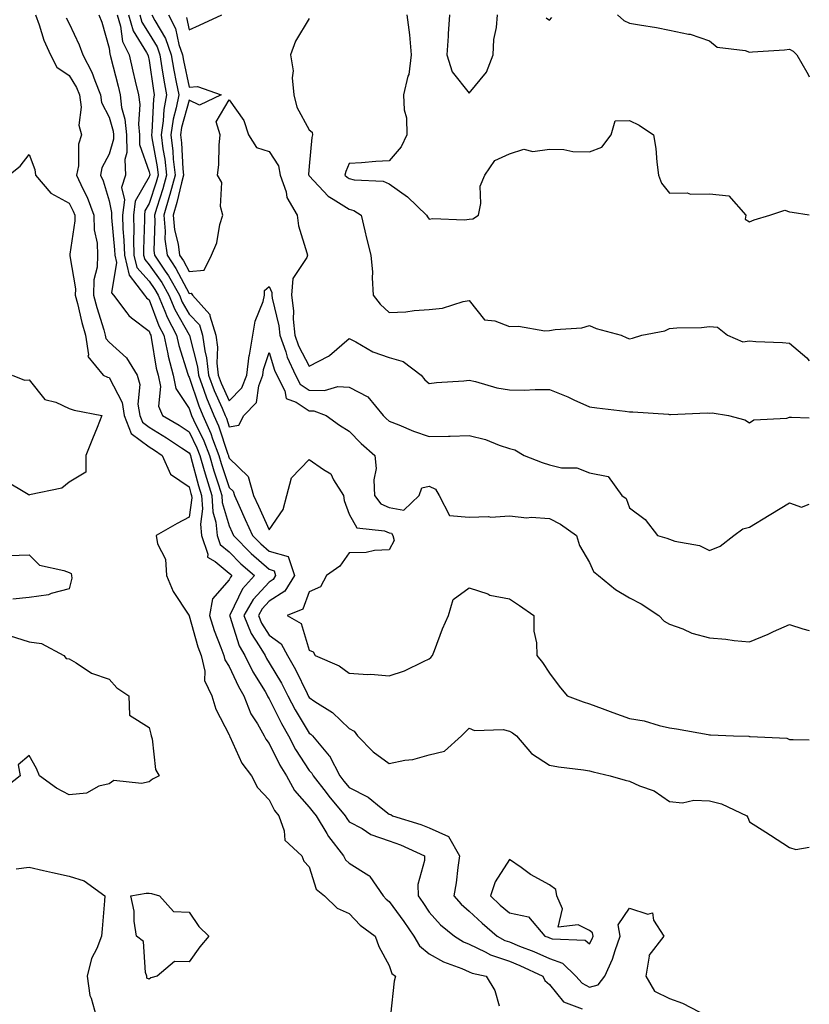
# Model space of a CAD drawing. Units: inches. Extents: x 965843 to 968483, y 7260938 to 7263578.
# Drawn here: x 968286 to 968483, y 7262135 to 7262381 of the extents above; entities that cross this region are included whole.
import ezdxf

# ---------------------------------------------------------------- set-up
doc = ezdxf.new("R2010")
doc.units = ezdxf.units.IN
doc.header["$MEASUREMENT"] = 0
doc.layers.add('Contour_96587260', color=7, linetype='Continuous', true_color=0x1d2e16)

msp = doc.modelspace()

# ---------------------------------------------------------------- linework, layer by layer
at = {"layer": 'Contour_96587260'}
for points in [[(968289.63, 7262381.92, 3110), (968290.58, 7262379.39, 3110), (968291.75, 7262375.62, 3110), (968293.42, 7262371.92, 3110), (968294.99, 7262368.86, 3110), (968298.05, 7262366.77, 3110), (968299.89, 7262363.76, 3110), (968300.63, 7262361.92, 3110), (968301.07, 7262358.9, 3110), (968300.49, 7262354.36, 3110), (968301.17, 7262351.92, 3110), (968300.36, 7262349.61, 3110), (968300.36, 7262344.23, 3110), (968299.89, 7262341.92, 3110), (968301.48, 7262338.49, 3110), (968302.56, 7262336.43, 3110), (968304.23, 7262331.92, 3110), (968304.34, 7262328.21, 3110), (968305.04, 7262324.93, 3110), (968305.17, 7262321.92, 3110), (968305.02, 7262318.89, 3110), (968304.25, 7262315.72, 3110), (968304.13, 7262311.92, 3110), (968304.95, 7262308.82, 3110), (968306.72, 7262303.25, 3110), (968307.1, 7262301.92, 3110), (968307.23, 7262301.1, 3110), (968308.05, 7262300.23, 3110), (968312.43, 7262296.3, 3110), (968315.03, 7262291.92, 3110), (968315.75, 7262289.62, 3110), (968315.26, 7262284.71, 3110), (968315.71, 7262281.92, 3110), (968316.35, 7262280.22, 3110), (968318.05, 7262278.95, 3110), (968322.42, 7262276.29, 3110), (968326.17, 7262273.8, 3110), (968328.05, 7262272.58, 3110), (968328.26, 7262272.13, 3110), (968328.35, 7262271.92, 3110), (968328.47, 7262271.5, 3110), (968330.42, 7262264.29, 3110), (968331.17, 7262261.92, 3110), (968331.39, 7262258.58, 3110), (968330.87, 7262254.74, 3110), (968331.16, 7262251.92, 3110), (968332.74, 7262247.23, 3110), (968332.67, 7262246.54, 3110), (968334.57, 7262245.4, 3110), (968338.05, 7262242.55, 3110), (968338.36, 7262242.23, 3110), (968338.72, 7262241.92, 3110), (968338.41, 7262241.56, 3110), (968338.05, 7262240.82, 3110), (968333.9, 7262236.07, 3110), (968333.12, 7262231.92, 3110), (968334.31, 7262228.18, 3110), (968335.98, 7262223.99, 3110), (968336.72, 7262221.92, 3110), (968336.98, 7262220.85, 3110), (968338.05, 7262219.21, 3110), (968340.37, 7262214.24, 3110), (968341.73, 7262211.92, 3110), (968343.49, 7262207.36, 3110), (968345.09, 7262204.88, 3110), (968346.76, 7262201.92, 3110), (968347.21, 7262201.08, 3110), (968348.05, 7262200.03, 3110), (968350.69, 7262194.56, 3110), (968352.34, 7262191.92, 3110), (968354.4, 7262188.27, 3110), (968358.05, 7262184.09, 3110), (968358.99, 7262182.86, 3110), (968359.77, 7262181.92, 3110), (968362.43, 7262177.54, 3110), (968362.87, 7262176.74, 3110), (968366.57, 7262171.92, 3110), (968367.07, 7262170.94, 3110), (968368.05, 7262170.07, 3110), (968372.93, 7262167.04, 3110), (968373.1, 7262166.97, 3110), (968373.2, 7262166.77, 3110), (968376.55, 7262161.92, 3110), (968377.27, 7262161.14, 3110), (968378.05, 7262160.55, 3110), (968381.71, 7262155.58, 3110), (968384.22, 7262151.92, 3110), (968385.56, 7262149.43, 3110), (968388.05, 7262147.48, 3110), (968391.59, 7262145.46, 3110), (968396.15, 7262143.82, 3110), (968398.05, 7262142.99, 3110), (968398.78, 7262142.65, 3110), (968402.22, 7262141.92, 3110), (968404.46, 7262138.33, 3110), (968405.5, 7262134.47, 3110)], [(968305.45, 7262381.92, 3112), (968306.21, 7262380.08, 3112), (968308.05, 7262373.58, 3112), (968308.24, 7262372.11, 3112), (968308.33, 7262371.92, 3112), (968308.42, 7262371.55, 3112), (968310.27, 7262364.14, 3112), (968310.78, 7262361.92, 3112), (968311.18, 7262358.79, 3112), (968312.01, 7262355.88, 3112), (968312.37, 7262351.92, 3112), (968312.45, 7262347.52, 3112), (968311.96, 7262345.83, 3112), (968312.11, 7262341.92, 3112), (968311.18, 7262338.79, 3112), (968311.85, 7262335.72, 3112), (968311.36, 7262331.92, 3112), (968311.47, 7262328.5, 3112), (968311.75, 7262325.62, 3112), (968311.85, 7262321.92, 3112), (968313.04, 7262316.93, 3112), (968313.04, 7262316.91, 3112), (968316.89, 7262311.92, 3112), (968317.39, 7262311.26, 3112), (968318.05, 7262310.75, 3112), (968320.44, 7262304.31, 3112), (968321.68, 7262301.92, 3112), (968322.72, 7262297.25, 3112), (968322.82, 7262296.69, 3112), (968324.05, 7262291.92, 3112), (968324.73, 7262288.6, 3112), (968328.05, 7262283.63, 3112), (968328.48, 7262282.35, 3112), (968328.67, 7262281.92, 3112), (968329.15, 7262280.82, 3112), (968331.71, 7262275.58, 3112), (968333.09, 7262271.92, 3112), (968334.21, 7262268.08, 3112), (968335.38, 7262264.59, 3112), (968336.21, 7262261.92, 3112), (968336.33, 7262260.2, 3112), (968338.05, 7262254.3, 3112), (968338.79, 7262252.66, 3112), (968339.13, 7262251.92, 3112), (968343.55, 7262247.42, 3112), (968348.05, 7262243.48, 3112), (968349.27, 7262243.14, 3112), (968349.66, 7262241.92, 3112), (968349.06, 7262240.91, 3112), (968348.05, 7262240.28, 3112), (968344.04, 7262235.93, 3112), (968341.74, 7262231.92, 3112), (968343.58, 7262227.45, 3112), (968345.58, 7262224.39, 3112), (968347.01, 7262221.92, 3112), (968347.37, 7262221.24, 3112), (968348.05, 7262220.11, 3112), (968351.15, 7262215.02, 3112), (968352.73, 7262211.92, 3112), (968354.54, 7262208.41, 3112), (968358.05, 7262202.59, 3112), (968358.45, 7262202.32, 3112), (968358.86, 7262201.92, 3112), (968363.07, 7262196.94, 3112), (968363.09, 7262196.88, 3112), (968365.71, 7262191.92, 3112), (968366.72, 7262190.59, 3112), (968368.05, 7262189.02, 3112), (968372.75, 7262186.62, 3112), (968376.06, 7262183.91, 3112), (968378.05, 7262182.38, 3112), (968378.42, 7262182.29, 3112), (968378.89, 7262181.92, 3112), (968385.93, 7262179.8, 3112), (968388.05, 7262178.91, 3112), (968392.88, 7262176.75, 3112), (968395.62, 7262171.92, 3112), (968395.16, 7262169.03, 3112), (968394.74, 7262165.23, 3112), (968394.15, 7262161.92, 3112), (968396.01, 7262159.88, 3112), (968398.05, 7262158.16, 3112), (968401.28, 7262155.15, 3112), (968404.99, 7262151.92, 3112), (968406.95, 7262150.82, 3112), (968408.05, 7262150.45, 3112), (968410.55, 7262149.42, 3112), (968414.15, 7262148.02, 3112), (968418.05, 7262146.3, 3112), (968421.31, 7262145.18, 3112), (968424.67, 7262141.92, 3112), (968426.25, 7262140.12, 3112), (968428.05, 7262139.14, 3112), (968430.22, 7262139.75, 3112), (968431.89, 7262141.92, 3112), (968433.86, 7262146.11, 3112), (968434.47, 7262148.34, 3112), (968435.76, 7262151.92, 3112), (968435.27, 7262154.7, 3112), (968438.05, 7262158.86, 3112), (968442.62, 7262157.35, 3112), (968443.81, 7262157.68, 3112), (968444.09, 7262155.88, 3112), (968446.66, 7262151.92, 3112), (968442.92, 7262147.05, 3112), (968442.98, 7262146.85, 3112), (968442.11, 7262141.92, 3112), (968444.3, 7262138.17, 3112), (968448.05, 7262136.31, 3112), (968451.3, 7262135.17, 3112), (968457.55, 7262131.92, 3112)], [(968310.02, 7262381.92, 3113), (968310.87, 7262379.1, 3113), (968311.37, 7262375.24, 3113), (968313.04, 7262371.92, 3113), (968314.01, 7262367.88, 3113), (968314.57, 7262365.4, 3113), (968315.38, 7262361.92, 3113), (968315.7, 7262359.57, 3113), (968315.36, 7262354.61, 3113), (968315.61, 7262351.92, 3113), (968315.66, 7262349.53, 3113), (968318.05, 7262342.71, 3113), (968318.18, 7262342.05, 3113), (968318.19, 7262341.92, 3113), (968318.16, 7262341.81, 3113), (968318.05, 7262341.49, 3113), (968314.56, 7262335.41, 3113), (968314.11, 7262331.92, 3113), (968314.23, 7262328.1, 3113), (968314.14, 7262325.83, 3113), (968314.25, 7262321.92, 3113), (968314.98, 7262318.85, 3113), (968318.05, 7262315.42, 3113), (968319.5, 7262313.37, 3113), (968320.31, 7262311.92, 3113), (968322, 7262307.97, 3113), (968322.56, 7262306.43, 3113), (968324.91, 7262301.92, 3113), (968325.48, 7262299.35, 3113), (968327.73, 7262292.24, 3113), (968327.82, 7262291.92, 3113), (968327.85, 7262291.72, 3113), (968328.05, 7262291.42, 3113), (968330.44, 7262284.31, 3113), (968331.45, 7262281.92, 3113), (968333.48, 7262277.35, 3113), (968333.89, 7262276.08, 3113), (968335.46, 7262271.92, 3113), (968336.05, 7262269.92, 3113), (968338.05, 7262263.93, 3113), (968339.08, 7262262.95, 3113), (968339.37, 7262261.92, 3113), (968340.46, 7262259.51, 3113), (968342.08, 7262255.95, 3113), (968343.91, 7262251.92, 3113), (968345.96, 7262249.83, 3113), (968348.05, 7262248, 3113), (968352.8, 7262246.67, 3113), (968354.33, 7262241.92, 3113), (968351.96, 7262238.01, 3113), (968348.05, 7262235.52, 3113), (968346.32, 7262233.65, 3113), (968345.34, 7262231.92, 3113), (968346.13, 7262230, 3113), (968348.05, 7262227.05, 3113), (968351, 7262224.87, 3113), (968352.61, 7262221.92, 3113), (968354.6, 7262218.47, 3113), (968357.51, 7262212.46, 3113), (968357.79, 7262211.92, 3113), (968357.87, 7262211.74, 3113), (968358.05, 7262211.46, 3113), (968359.48, 7262210.49, 3113), (968363.9, 7262207.77, 3113), (968368.05, 7262203.72, 3113), (968369.24, 7262203.11, 3113), (968370.14, 7262201.92, 3113), (968374, 7262197.87, 3113), (968378.05, 7262195, 3113), (968381.94, 7262195.81, 3113), (968383.96, 7262196.01, 3113), (968388.05, 7262197.13, 3113), (968391.88, 7262198.09, 3113), (968396.11, 7262201.92, 3113), (968397.09, 7262202.88, 3113), (968398.05, 7262203.81, 3113), (968399.37, 7262203.24, 3113), (968406.52, 7262203.45, 3113), (968408.05, 7262203.11, 3113), (968408.82, 7262202.69, 3113), (968409.81, 7262201.92, 3113), (968413.61, 7262197.48, 3113), (968418.05, 7262194.61, 3113), (968420.31, 7262194.18, 3113), (968426.57, 7262193.4, 3113), (968428.05, 7262193.15, 3113), (968429.01, 7262192.88, 3113), (968433.2, 7262191.92, 3113), (968436.97, 7262190.84, 3113), (968438.05, 7262190.57, 3113), (968440.54, 7262189.43, 3113), (968444.27, 7262188.14, 3113), (968448.05, 7262185.47, 3113), (968451.29, 7262185.16, 3113), (968454.11, 7262185.86, 3113), (968458.05, 7262185.66, 3113), (968461.08, 7262184.95, 3113), (968467.37, 7262181.92, 3113), (968467.65, 7262181.52, 3113), (968468.05, 7262180.41, 3113), (968472.15, 7262177.82, 3113), (968473.26, 7262177.13, 3113), (968478.05, 7262174.01, 3113), (968479.65, 7262173.52, 3113), (968483, 7262174.1, 3113)], [(968312.85, 7262381.92, 3114), (968314.06, 7262377.93, 3114), (968317.42, 7262372.55, 3114), (968317.74, 7262371.92, 3114), (968317.8, 7262371.67, 3114), (968318.05, 7262370.56, 3114), (968319.13, 7262363, 3114), (968319.34, 7262361.92, 3114), (968319.13, 7262360.84, 3114), (968318.75, 7262352.62, 3114), (968318.65, 7262351.92, 3114), (968318.73, 7262351.24, 3114), (968320.08, 7262343.95, 3114), (968320.31, 7262341.92, 3114), (968319.82, 7262340.15, 3114), (968318.05, 7262334.79, 3114), (968317.01, 7262332.96, 3114), (968316.87, 7262331.92, 3114), (968316.91, 7262330.78, 3114), (968316.61, 7262323.36, 3114), (968316.65, 7262321.92, 3114), (968316.93, 7262320.8, 3114), (968318.05, 7262319.54, 3114), (968321.18, 7262315.05, 3114), (968322.96, 7262311.92, 3114), (968324.49, 7262308.36, 3114), (968328.05, 7262302.05, 3114), (968328.11, 7262301.98, 3114), (968328.13, 7262301.92, 3114), (968328.15, 7262301.82, 3114), (968330.15, 7262294.02, 3114), (968330.36, 7262291.92, 3114), (968331.75, 7262288.22, 3114), (968332.41, 7262286.28, 3114), (968334.23, 7262281.92, 3114), (968335.41, 7262279.28, 3114), (968337.71, 7262272.26, 3114), (968337.84, 7262271.92, 3114), (968337.88, 7262271.75, 3114), (968338.05, 7262271.26, 3114), (968342.82, 7262266.69, 3114), (968344.15, 7262261.92, 3114), (968345.37, 7262259.24, 3114), (968348.05, 7262253.34, 3114), (968351.57, 7262258.4, 3114), (968352.47, 7262261.92, 3114), (968353.62, 7262266.35, 3114), (968358.05, 7262270.9, 3114), (968361.59, 7262268.38, 3114), (968363.45, 7262267.32, 3114), (968364.11, 7262265.86, 3114), (968366.59, 7262261.92, 3114), (968366.79, 7262260.66, 3114), (968368.05, 7262257.29, 3114), (968369.92, 7262253.8, 3114), (968376.88, 7262253.09, 3114), (968378.05, 7262252.57, 3114), (968378.61, 7262252.48, 3114), (968378.92, 7262251.92, 3114), (968379.26, 7262250.71, 3114), (968378.05, 7262248.35, 3114), (968374.34, 7262248.21, 3114), (968372.31, 7262247.66, 3114), (968368.05, 7262247.56, 3114), (968365.68, 7262244.29, 3114), (968362.39, 7262241.92, 3114), (968360.84, 7262239.13, 3114), (968358.05, 7262237.87, 3114), (968356.44, 7262233.53, 3114), (968352.56, 7262231.92, 3114), (968356.06, 7262229.93, 3114), (968358.05, 7262223.33, 3114), (968359.02, 7262222.89, 3114), (968359.52, 7262221.92, 3114), (968365.51, 7262219.38, 3114), (968368.05, 7262217.55, 3114), (968372.73, 7262217.24, 3114), (968373.41, 7262217.28, 3114), (968378.05, 7262216.87, 3114), (968381.83, 7262218.14, 3114), (968386.6, 7262220.47, 3114), (968388.05, 7262221.09, 3114), (968388.47, 7262221.5, 3114), (968388.83, 7262221.92, 3114), (968389.35, 7262223.22, 3114), (968391.34, 7262228.63, 3114), (968392.82, 7262231.92, 3114), (968394.04, 7262235.93, 3114), (968398.05, 7262238.86, 3114), (968402.65, 7262237.32, 3114), (968403.18, 7262237.05, 3114), (968408.05, 7262236.15, 3114), (968410.61, 7262234.48, 3114), (968414.14, 7262231.92, 3114), (968414.2, 7262228.07, 3114), (968414.83, 7262225.14, 3114), (968414.91, 7262221.92, 3114), (968416.32, 7262220.19, 3114), (968418.05, 7262217.55, 3114), (968420.46, 7262214.33, 3114), (968422.49, 7262211.92, 3114), (968426.49, 7262210.36, 3114), (968428.05, 7262209.89, 3114), (968431.25, 7262208.72, 3114), (968433.87, 7262207.74, 3114), (968438.05, 7262206.26, 3114), (968441.74, 7262205.61, 3114), (968445.49, 7262204.48, 3114), (968448.05, 7262203.92, 3114), (968449.8, 7262203.67, 3114), (968457.73, 7262202.24, 3114), (968458.05, 7262202.19, 3114), (968458.31, 7262202.18, 3114), (968464.09, 7262201.92, 3114), (968467.91, 7262201.78, 3114), (968468.05, 7262201.77, 3114), (968468.26, 7262201.71, 3114), (968477.41, 7262201.28, 3114), (968478.05, 7262200.98, 3114), (968478.98, 7262200.99, 3114), (968483, 7262200.88, 3114)], [(968315.69, 7262381.92, 3115), (968316.23, 7262380.1, 3115), (968318.05, 7262377.2, 3115), (968320.02, 7262373.89, 3115), (968320.7, 7262371.92, 3115), (968321.25, 7262368.72, 3115), (968321.7, 7262365.57, 3115), (968322.39, 7262361.92, 3115), (968321.7, 7262358.27, 3115), (968321.58, 7262355.45, 3115), (968321.06, 7262351.92, 3115), (968321.5, 7262348.47, 3115), (968321.98, 7262345.85, 3115), (968322.42, 7262341.92, 3115), (968321.49, 7262338.48, 3115), (968319.93, 7262333.8, 3115), (968319.38, 7262331.92, 3115), (968319.51, 7262330.46, 3115), (968319.22, 7262323.09, 3115), (968319.37, 7262321.92, 3115), (968322.08, 7262317.89, 3115), (968322.87, 7262316.74, 3115), (968325.62, 7262311.92, 3115), (968326.34, 7262310.21, 3115), (968328.05, 7262307.19, 3115), (968330.63, 7262304.5, 3115), (968331.42, 7262301.92, 3115), (968331.95, 7262298.02, 3115), (968332.4, 7262296.27, 3115), (968332.84, 7262291.92, 3115), (968334.26, 7262288.13, 3115), (968336.28, 7262283.69, 3115), (968337.02, 7262281.92, 3115), (968337.34, 7262281.21, 3115), (968338.05, 7262279.04, 3115), (968340.48, 7262279.49, 3115), (968341.71, 7262281.92, 3115), (968344.86, 7262285.11, 3115), (968345.42, 7262289.29, 3115), (968346.46, 7262291.92, 3115), (968346.63, 7262293.34, 3115), (968348.05, 7262297.59, 3115), (968349.34, 7262293.21, 3115), (968349.92, 7262291.92, 3115), (968351.92, 7262288.05, 3115), (968352.28, 7262286.15, 3115), (968354.78, 7262285.19, 3115), (968358.05, 7262283.06, 3115), (968359.16, 7262283.03, 3115), (968362.32, 7262281.92, 3115), (968365.63, 7262279.5, 3115), (968368.05, 7262277.97, 3115), (968371.04, 7262274.91, 3115), (968374.47, 7262271.92, 3115), (968374.8, 7262268.67, 3115), (968374.15, 7262265.82, 3115), (968374.37, 7262261.92, 3115), (968375.95, 7262259.82, 3115), (968378.05, 7262258.89, 3115), (968381.7, 7262258.27, 3115), (968385.49, 7262261.92, 3115), (968386.18, 7262263.79, 3115), (968388.05, 7262264.25, 3115), (968389.58, 7262263.45, 3115), (968390.51, 7262261.92, 3115), (968393.08, 7262256.95, 3115), (968398.05, 7262256.54, 3115), (968402.83, 7262256.7, 3115), (968403.46, 7262256.51, 3115), (968408.05, 7262256.81, 3115), (968412.45, 7262256.32, 3115), (968413.47, 7262256.5, 3115), (968418.05, 7262256.2, 3115), (968420.86, 7262254.73, 3115), (968424.8, 7262251.92, 3115), (968425.58, 7262249.45, 3115), (968428.05, 7262245.18, 3115), (968429.06, 7262242.93, 3115), (968430.29, 7262241.92, 3115), (968434.55, 7262238.42, 3115), (968438.05, 7262236.4, 3115), (968440.96, 7262234.83, 3115), (968445.44, 7262231.92, 3115), (968446.7, 7262230.57, 3115), (968448.05, 7262229.8, 3115), (968451.37, 7262228.6, 3115), (968453.68, 7262227.55, 3115), (968458.05, 7262226.35, 3115), (968462.14, 7262226.01, 3115), (968464.24, 7262225.73, 3115), (968468.05, 7262225.39, 3115), (968472.68, 7262227.29, 3115), (968474.09, 7262227.96, 3115), (968478.05, 7262229.73, 3115), (968481.34, 7262228.63, 3115), (968483, 7262228.18, 3115)], [(968318.74, 7262381.92, 3116), (968319.44, 7262380.53, 3116), (968322.13, 7262376, 3116), (968323.54, 7262371.92, 3116), (968324.2, 7262368.07, 3116), (968324.83, 7262365.14, 3116), (968325.43, 7262361.92, 3116), (968324.84, 7262358.71, 3116), (968324.06, 7262355.91, 3116), (968323.47, 7262351.92, 3116), (968323.99, 7262347.86, 3116), (968324.09, 7262345.88, 3116), (968324.54, 7262341.92, 3116), (968323.22, 7262337.09, 3116), (968323.16, 7262336.81, 3116), (968321.69, 7262331.92, 3116), (968322.08, 7262327.89, 3116), (968322, 7262325.87, 3116), (968322.52, 7262321.92, 3116), (968324.74, 7262318.61, 3116), (968328.05, 7262312.37, 3116), (968328.54, 7262312.41, 3116), (968328.85, 7262311.92, 3116), (968333.23, 7262307.1, 3116), (968333.22, 7262306.75, 3116), (968334.71, 7262301.92, 3116), (968335.11, 7262298.98, 3116), (968335, 7262294.97, 3116), (968335.32, 7262291.92, 3116), (968336.06, 7262289.93, 3116), (968338.05, 7262285.55, 3116), (968341.21, 7262288.76, 3116), (968342.47, 7262291.92, 3116), (968343.07, 7262296.9, 3116), (968343.1, 7262296.97, 3116), (968343.98, 7262301.92, 3116), (968344.51, 7262305.46, 3116), (968346.51, 7262310.38, 3116), (968346.87, 7262311.92, 3116), (968346.88, 7262313.09, 3116), (968348.05, 7262314.12, 3116), (968348.73, 7262312.6, 3116), (968348.68, 7262311.92, 3116), (968348.77, 7262311.2, 3116), (968350.44, 7262304.31, 3116), (968350.67, 7262301.92, 3116), (968352.18, 7262297.79, 3116), (968352.57, 7262296.44, 3116), (968354.64, 7262291.92, 3116), (968355.8, 7262289.67, 3116), (968358.05, 7262288.21, 3116), (968361.85, 7262288.12, 3116), (968365.23, 7262289.1, 3116), (968368.05, 7262288.96, 3116), (968372.66, 7262286.53, 3116), (968376.51, 7262281.92, 3116), (968377.27, 7262281.14, 3116), (968378.05, 7262280.46, 3116), (968380.43, 7262279.54, 3116), (968384.12, 7262277.99, 3116), (968388.05, 7262276.64, 3116), (968392.88, 7262276.75, 3116), (968393.25, 7262276.72, 3116), (968398.05, 7262276.86, 3116), (968402.06, 7262275.93, 3116), (968405.49, 7262274.48, 3116), (968408.05, 7262273.67, 3116), (968409.43, 7262273.3, 3116), (968411.74, 7262271.92, 3116), (968416.27, 7262270.14, 3116), (968418.05, 7262269.55, 3116), (968421.12, 7262268.85, 3116), (968424.94, 7262268.81, 3116), (968428.05, 7262267.55, 3116), (968432.77, 7262266.64, 3116), (968436.15, 7262261.92, 3116), (968437.25, 7262261.12, 3116), (968438.05, 7262258.82, 3116), (968442.01, 7262255.88, 3116), (968445.04, 7262251.92, 3116), (968447.36, 7262251.23, 3116), (968448.05, 7262250.98, 3116), (968449.43, 7262250.54, 3116), (968455.52, 7262249.39, 3116), (968458.05, 7262248.21, 3116), (968460.72, 7262249.25, 3116), (968464.14, 7262251.92, 3116), (968466.41, 7262253.56, 3116), (968468.05, 7262254.01, 3116), (968472.97, 7262257, 3116), (968473.35, 7262257.22, 3116), (968478.05, 7262260.07, 3116), (968481.01, 7262258.96, 3116), (968483, 7262259.74, 3116)], [(968322.89, 7262381.92, 3117), (968324.61, 7262378.48, 3117), (968325.49, 7262374.48, 3117), (968326.37, 7262371.92, 3117), (968326.61, 7262370.48, 3117), (968328.05, 7262363.83, 3117), (968330.12, 7262363.99, 3117), (968336.02, 7262361.92, 3117), (968330.59, 7262359.38, 3117), (968328.05, 7262360.58, 3117), (968326.16, 7262353.81, 3117), (968325.87, 7262351.92, 3117), (968326.12, 7262349.99, 3117), (968326.48, 7262343.49, 3117), (968326.65, 7262341.92, 3117), (968326.14, 7262340.01, 3117), (968324.93, 7262335.04, 3117), (968324.01, 7262331.92, 3117), (968324.36, 7262328.23, 3117), (968325.31, 7262324.66, 3117), (968325.67, 7262321.92, 3117), (968326.62, 7262320.49, 3117), (968328.05, 7262317.8, 3117), (968331.83, 7262318.14, 3117), (968333.6, 7262321.92, 3117), (968335, 7262324.97, 3117), (968335.74, 7262329.61, 3117), (968336.44, 7262331.92, 3117), (968335.91, 7262334.06, 3117), (968336.17, 7262340.04, 3117), (968335.12, 7262341.92, 3117), (968335.48, 7262344.49, 3117), (968335.55, 7262349.42, 3117), (968335.83, 7262351.92, 3117), (968334.77, 7262355.2, 3117), (968338.05, 7262360.7, 3117), (968341.69, 7262355.56, 3117), (968342.9, 7262351.92, 3117), (968344.91, 7262348.78, 3117), (968348.05, 7262347.79, 3117), (968350.34, 7262344.21, 3117), (968350.81, 7262341.92, 3117), (968352.25, 7262337.72, 3117), (968352.47, 7262336.34, 3117), (968355.06, 7262331.92, 3117), (968355.37, 7262329.24, 3117), (968357.48, 7262322.49, 3117), (968357.58, 7262321.92, 3117), (968357.42, 7262321.3, 3117), (968353.92, 7262316.05, 3117), (968353.63, 7262311.92, 3117), (968354.11, 7262307.98, 3117), (968354.06, 7262305.91, 3117), (968354.43, 7262301.92, 3117), (968355.39, 7262299.26, 3117), (968358.05, 7262294.17, 3117), (968362.86, 7262296.73, 3117), (968363.13, 7262296.84, 3117), (968368.05, 7262301.08, 3117), (968369.71, 7262300.26, 3117), (968373.94, 7262297.81, 3117), (968378.05, 7262296.36, 3117), (968381.48, 7262295.35, 3117), (968386.01, 7262291.92, 3117), (968386.93, 7262290.8, 3117), (968388.05, 7262289.9, 3117), (968389.85, 7262290.12, 3117), (968396.65, 7262290.52, 3117), (968398.05, 7262290.68, 3117), (968399.63, 7262290.34, 3117), (968404.93, 7262288.8, 3117), (968408.05, 7262288.26, 3117), (968411.72, 7262288.25, 3117), (968414.53, 7262288.4, 3117), (968418.05, 7262288.39, 3117), (968422.66, 7262286.53, 3117), (968424.16, 7262285.81, 3117), (968428.05, 7262284.05, 3117), (968429.89, 7262283.76, 3117), (968437.02, 7262282.95, 3117), (968438.05, 7262282.79, 3117), (968438.89, 7262282.76, 3117), (968447.79, 7262282.18, 3117), (968448.05, 7262282.17, 3117), (968448.28, 7262282.15, 3117), (968457.44, 7262282.53, 3117), (968458.05, 7262282.49, 3117), (968458.72, 7262282.59, 3117), (968462.81, 7262281.92, 3117), (968466.9, 7262280.77, 3117), (968468.05, 7262280.05, 3117), (968469.17, 7262280.8, 3117), (968477.36, 7262281.23, 3117), (968478.05, 7262281.44, 3117), (968478.52, 7262281.45, 3117), (968483, 7262281.34, 3117)], [(968327.38, 7262381.25, 3118), (968328.05, 7262378.19, 3118), (968330.63, 7262379.34, 3118), (968336.23, 7262381.92, 3118)], [(968382.46, 7262381.92, 3119), (968383.09, 7262376.96, 3119), (968383.08, 7262376.89, 3119), (968383.52, 7262371.92, 3119), (968382.92, 7262367.05, 3119), (968382.7, 7262366.57, 3119), (968381.61, 7262361.92, 3119), (968381.73, 7262358.24, 3119), (968382.34, 7262356.21, 3119), (968382.42, 7262351.92, 3119), (968380.98, 7262348.99, 3119), (968378.05, 7262345.43, 3119), (968374.7, 7262345.27, 3119), (968371.08, 7262344.95, 3119), (968368.05, 7262344.78, 3119), (968367.17, 7262342.8, 3119), (968366.98, 7262341.92, 3119), (968367.49, 7262341.36, 3119), (968368.05, 7262341.02, 3119), (968369.27, 7262340.7, 3119), (968376.56, 7262340.43, 3119), (968378.05, 7262339.7, 3119), (968382.59, 7262336.46, 3119), (968387.35, 7262331.92, 3119), (968387.58, 7262331.45, 3119), (968388.05, 7262330.88, 3119), (968388.9, 7262331.07, 3119), (968396.84, 7262330.71, 3119), (968398.05, 7262330.89, 3119), (968398.95, 7262331.02, 3119), (968400.31, 7262331.92, 3119), (968400.93, 7262334.8, 3119), (968400.79, 7262339.18, 3119), (968401.96, 7262341.92, 3119), (968404.39, 7262345.58, 3119), (968408.05, 7262347.21, 3119), (968411.63, 7262348.34, 3119), (968413.94, 7262347.81, 3119), (968418.05, 7262348.35, 3119), (968421.66, 7262348.31, 3119), (968423.91, 7262347.78, 3119), (968428.05, 7262347.75, 3119), (968431.13, 7262348.84, 3119), (968433.46, 7262351.92, 3119), (968434.49, 7262355.48, 3119), (968438.05, 7262355.56, 3119), (968440.49, 7262354.36, 3119), (968444.09, 7262351.92, 3119), (968444.68, 7262348.55, 3119), (968444.86, 7262345.11, 3119), (968445.31, 7262341.92, 3119), (968446.05, 7262339.92, 3119), (968448.05, 7262337.43, 3119), (968452.52, 7262337.45, 3119), (968453.31, 7262337.18, 3119), (968458.05, 7262337.19, 3119), (968462.87, 7262336.74, 3119), (968467.1, 7262331.92, 3119), (968467.01, 7262330.88, 3119), (968468.05, 7262330.2, 3119), (968469.21, 7262330.76, 3119), (968473.11, 7262331.92, 3119), (968476.84, 7262333.13, 3119), (968478.05, 7262332.75, 3119), (968478.75, 7262332.62, 3119), (968483, 7262332, 3119)], [(968393.12, 7262381.92, 3120), (968392.77, 7262377.2, 3120), (968392.75, 7262376.62, 3120), (968392.42, 7262371.92, 3120), (968393.78, 7262367.65, 3120), (968398.05, 7262362.35, 3120), (968402.38, 7262367.59, 3120), (968404.01, 7262371.92, 3120), (968404.17, 7262375.8, 3120), (968404.88, 7262378.75, 3120), (968405.07, 7262381.92, 3120)], [(968435.08, 7262381.92, 3120), (968436.62, 7262380.49, 3120), (968438.05, 7262379.86, 3120), (968440.57, 7262379.4, 3120), (968444.85, 7262378.72, 3120), (968448.05, 7262378.09, 3120), (968452.84, 7262377.13, 3120), (968453.26, 7262377.13, 3120), (968458.05, 7262375.4, 3120), (968459.96, 7262373.83, 3120), (968466.99, 7262372.98, 3120), (968468.05, 7262372.59, 3120), (968468.81, 7262372.68, 3120), (968476.81, 7262373.16, 3120), (968478.05, 7262373.32, 3120), (968478.94, 7262372.81, 3120), (968479.88, 7262371.92, 3120), (968482.35, 7262367.62, 3120), (968482.84, 7262366.71, 3120), (968483, 7262366.47, 3120)], [(968297.33, 7262381.2, 3111), (968298.05, 7262379.76, 3111), (968300.57, 7262374.44, 3111), (968301.45, 7262371.92, 3111), (968303.76, 7262367.63, 3111), (968304.44, 7262365.53, 3111), (968305.9, 7262361.92, 3111), (968306.17, 7262360.05, 3111), (968308.05, 7262356.39, 3111), (968309.03, 7262352.9, 3111), (968309.11, 7262351.92, 3111), (968309.13, 7262350.84, 3111), (968308.05, 7262347.15, 3111), (968306.25, 7262343.72, 3111), (968305.89, 7262341.92, 3111), (968306.58, 7262340.45, 3111), (968308.05, 7262335.5, 3111), (968308.68, 7262332.55, 3111), (968308.61, 7262331.92, 3111), (968308.63, 7262331.34, 3111), (968309.41, 7262323.28, 3111), (968309.45, 7262321.92, 3111), (968309.89, 7262320.08, 3111), (968308.67, 7262312.54, 3111), (968309.14, 7262311.92, 3111), (968312.48, 7262307.49, 3111), (968312.94, 7262306.81, 3111), (968313.66, 7262306.31, 3111), (968318.05, 7262302.93, 3111), (968318.32, 7262302.19, 3111), (968318.46, 7262301.92, 3111), (968318.59, 7262301.38, 3111), (968319.83, 7262293.7, 3111), (968320.29, 7262291.92, 3111), (968320.85, 7262289.12, 3111), (968320.35, 7262284.22, 3111), (968321.42, 7262281.92, 3111), (968325.57, 7262279.44, 3111), (968328.05, 7262277.83, 3111), (968329.98, 7262273.85, 3111), (968330.72, 7262271.92, 3111), (968331.83, 7262268.14, 3111), (968332.35, 7262266.22, 3111), (968333.69, 7262261.92, 3111), (968333.96, 7262257.83, 3111), (968334.71, 7262255.26, 3111), (968335.04, 7262251.92, 3111), (968335.8, 7262249.67, 3111), (968338.05, 7262247.84, 3111), (968340.98, 7262244.85, 3111), (968344.36, 7262241.92, 3111), (968341.37, 7262238.6, 3111), (968338.29, 7262232.16, 3111), (968338.16, 7262231.92, 3111), (968338.23, 7262231.74, 3111), (968340.51, 7262224.38, 3111), (968341.95, 7262221.92, 3111), (968343.99, 7262217.86, 3111), (968347, 7262212.97, 3111), (968347.61, 7262211.92, 3111), (968347.74, 7262211.61, 3111), (968348.05, 7262211.12, 3111), (968351.09, 7262204.96, 3111), (968352.84, 7262201.92, 3111), (968354.63, 7262198.5, 3111), (968358.05, 7262193.28, 3111), (968358.68, 7262192.55, 3111), (968359.03, 7262191.92, 3111), (968362.25, 7262187.72, 3111), (968362.94, 7262186.81, 3111), (968367.02, 7262181.92, 3111), (968367.42, 7262181.29, 3111), (968368.05, 7262180.47, 3111), (968371.24, 7262178.73, 3111), (968373.43, 7262177.3, 3111), (968378.05, 7262175.71, 3111), (968380.85, 7262174.72, 3111), (968386.87, 7262171.92, 3111), (968386.89, 7262170.76, 3111), (968385.22, 7262164.75, 3111), (968385.25, 7262161.92, 3111), (968386.43, 7262160.3, 3111), (968388.05, 7262157.89, 3111), (968390.87, 7262154.74, 3111), (968394.32, 7262151.92, 3111), (968396.61, 7262150.48, 3111), (968398.05, 7262149.86, 3111), (968401.97, 7262148, 3111), (968403.34, 7262147.21, 3111), (968408.05, 7262145.66, 3111), (968410.7, 7262144.57, 3111), (968416.43, 7262141.92, 3111), (968416.94, 7262140.81, 3111), (968418.05, 7262139.8, 3111), (968421.61, 7262135.48, 3111), (968426.24, 7262133.73, 3111)], [(968358.05, 7262380.97, 3118), (968354.61, 7262375.36, 3118), (968353.33, 7262371.92, 3118), (968354.04, 7262367.91, 3118), (968353.8, 7262366.17, 3118), (968354.24, 7262361.92, 3118), (968354.99, 7262358.86, 3118), (968358.05, 7262353.23, 3118), (968358.74, 7262352.61, 3118), (968358.86, 7262351.92, 3118), (968358.67, 7262351.3, 3118), (968358.05, 7262344.16, 3118), (968357.89, 7262342.08, 3118), (968357.92, 7262341.92, 3118), (968357.95, 7262341.82, 3118), (968358.05, 7262341.69, 3118), (968362.76, 7262336.63, 3118), (968364.06, 7262335.91, 3118), (968368.05, 7262333.38, 3118), (968369.2, 7262333.07, 3118), (968371.02, 7262331.92, 3118), (968371.95, 7262328.02, 3118), (968372.33, 7262326.2, 3118), (968373.44, 7262321.92, 3118), (968373.83, 7262317.7, 3118), (968373.75, 7262316.22, 3118), (968374.06, 7262311.92, 3118), (968375.79, 7262309.66, 3118), (968378.05, 7262307.56, 3118), (968382.2, 7262307.77, 3118), (968384.25, 7262308.12, 3118), (968388.05, 7262308.36, 3118), (968391.32, 7262308.65, 3118), (968396.5, 7262310.37, 3118), (968398.05, 7262310.58, 3118), (968401.88, 7262305.75, 3118), (968404.41, 7262305.56, 3118), (968408.05, 7262304.13, 3118), (968410.35, 7262304.22, 3118), (968416.94, 7262303.03, 3118), (968418.05, 7262303.11, 3118), (968419.52, 7262303.39, 3118), (968426.16, 7262303.81, 3118), (968428.05, 7262304.32, 3118), (968429.77, 7262303.64, 3118), (968435.99, 7262301.92, 3118), (968437.43, 7262301.3, 3118), (968438.05, 7262301.06, 3118), (968438.81, 7262301.16, 3118), (968441.17, 7262301.92, 3118), (968446.91, 7262303.06, 3118), (968448.05, 7262303.57, 3118), (968449.91, 7262303.78, 3118), (968456.1, 7262303.87, 3118), (968458.05, 7262304.14, 3118), (968460.07, 7262303.94, 3118), (968462.57, 7262301.92, 3118), (968466.4, 7262300.27, 3118), (968468.05, 7262300.51, 3118), (968469.61, 7262300.36, 3118), (968476.28, 7262300.15, 3118), (968478.05, 7262299.94, 3118), (968482.4, 7262296.27, 3118), (968483, 7262295.53, 3118)], [(968417.27, 7262381.14, 3120), (968418.05, 7262380.59, 3120), (968418.7, 7262381.27, 3120)], [(968282.97, 7262341.92, 3109), (968285.8, 7262344.17, 3109), (968288.05, 7262347.03, 3109), (968289.47, 7262343.34, 3109), (968289.69, 7262341.92, 3109), (968293.52, 7262337.39, 3109), (968298.05, 7262334.88, 3109), (968299.07, 7262332.94, 3109), (968299.45, 7262331.92, 3109), (968299.49, 7262330.48, 3109), (968298.26, 7262322.13, 3109), (968298.27, 7262321.92, 3109), (968298.26, 7262321.71, 3109), (968299.62, 7262313.49, 3109), (968299.57, 7262311.92, 3109), (968300.12, 7262309.85, 3109), (968301.23, 7262305.1, 3109), (968302.15, 7262301.92, 3109), (968302.91, 7262297.06, 3109), (968302.73, 7262296.6, 3109), (968306.58, 7262291.92, 3109), (968307.61, 7262291.48, 3109), (968308.05, 7262291.36, 3109), (968311.29, 7262285.16, 3109), (968311.82, 7262281.92, 3109), (968313.54, 7262277.41, 3109), (968318.05, 7262274.03, 3109), (968319.36, 7262273.23, 3109), (968321.34, 7262271.92, 3109), (968323.4, 7262267.27, 3109), (968328.05, 7262264.04, 3109), (968328.5, 7262262.37, 3109), (968328.65, 7262261.92, 3109), (968328.68, 7262261.29, 3109), (968328.05, 7262256.53, 3109), (968325.07, 7262254.9, 3109), (968319.79, 7262251.92, 3109), (968320.11, 7262249.86, 3109), (968322.15, 7262246.02, 3109), (968322.41, 7262241.92, 3109), (968324.09, 7262237.96, 3109), (968327.97, 7262232, 3109), (968328.02, 7262231.92, 3109), (968328.03, 7262231.9, 3109), (968328.05, 7262231.89, 3109), (968330.23, 7262224.1, 3109), (968331.02, 7262221.92, 3109), (968331.93, 7262218.04, 3109), (968331.88, 7262215.75, 3109), (968333.71, 7262211.92, 3109), (968334.69, 7262208.56, 3109), (968338.05, 7262202.18, 3109), (968338.11, 7262201.98, 3109), (968338.14, 7262201.92, 3109), (968338.24, 7262201.73, 3109), (968341.19, 7262195.06, 3109), (968343.59, 7262191.92, 3109), (968345.12, 7262188.99, 3109), (968348.05, 7262185.91, 3109), (968349.35, 7262183.22, 3109), (968350.43, 7262181.92, 3109), (968351.82, 7262178.15, 3109), (968351.96, 7262175.83, 3109), (968356.17, 7262171.92, 3109), (968356.74, 7262170.61, 3109), (968358.05, 7262169.23, 3109), (968359.78, 7262163.65, 3109), (968361.89, 7262161.92, 3109), (968365, 7262158.87, 3109), (968368.05, 7262157.55, 3109), (968370.75, 7262154.62, 3109), (968374.5, 7262151.92, 3109), (968375.45, 7262149.32, 3109), (968378.05, 7262144.56, 3109), (968378.67, 7262142.55, 3109), (968379.64, 7262141.92, 3109), (968379.31, 7262140.66, 3109), (968378.33, 7262132.2, 3109)], [(968283.84, 7262291.92, 3108), (968286.87, 7262290.74, 3108), (968288.05, 7262290.77, 3108), (968291.99, 7262285.86, 3108), (968294.75, 7262285.22, 3108), (968298.05, 7262283.67, 3108), (968299.35, 7262283.22, 3108), (968306.22, 7262281.92, 3108), (968305.02, 7262278.89, 3108), (968303.92, 7262276.05, 3108), (968302.27, 7262271.92, 3108), (968302.21, 7262267.76, 3108), (968298.05, 7262265.22, 3108), (968296.26, 7262263.71, 3108), (968288.17, 7262262.04, 3108), (968288.05, 7262261.99, 3108), (968287.83, 7262262.14, 3108), (968281.83, 7262265.7, 3108)], [(968283.09, 7262246.96, 3108), (968288.05, 7262247.06, 3108), (968290.65, 7262244.52, 3108), (968296.75, 7262243.22, 3108), (968298.05, 7262242.66, 3108), (968298.58, 7262242.45, 3108), (968298.68, 7262241.92, 3108), (968298.73, 7262241.24, 3108), (968298.05, 7262238.59, 3108), (968293.57, 7262237.44, 3108), (968292.87, 7262237.1, 3108), (968288.05, 7262236.42, 3108), (968283.95, 7262236.02, 3108)], [(968283.07, 7262226.94, 3108), (968288.05, 7262225.39, 3108), (968291.12, 7262224.99, 3108), (968296.72, 7262221.92, 3108), (968297.31, 7262221.18, 3108), (968298.05, 7262221.17, 3108), (968299.8, 7262220.17, 3108), (968303.66, 7262217.53, 3108), (968308.05, 7262216.06, 3108), (968309.98, 7262213.85, 3108), (968313, 7262211.92, 3108), (968313.17, 7262207.04, 3108), (968318.05, 7262204, 3108), (968318.45, 7262202.32, 3108), (968318.56, 7262201.92, 3108), (968318.79, 7262201.18, 3108), (968319.6, 7262193.47, 3108), (968320.54, 7262191.92, 3108), (968318.9, 7262191.07, 3108), (968318.05, 7262190.44, 3108), (968316.11, 7262189.98, 3108), (968309.25, 7262190.72, 3108), (968308.05, 7262189.96, 3108), (968305.44, 7262189.31, 3108), (968302.36, 7262187.61, 3108), (968298.05, 7262187.16, 3108), (968294.93, 7262188.8, 3108), (968290.63, 7262191.92, 3108), (968289.89, 7262193.76, 3108), (968288.05, 7262196.98, 3108), (968285.29, 7262194.68, 3108), (968285.84, 7262191.92, 3108), (968281.5, 7262188.47, 3108)], [(968284.86, 7262168.73, 3108), (968288.05, 7262169.15, 3108), (968291.66, 7262168.31, 3108), (968293.9, 7262167.77, 3108), (968298.05, 7262166.84, 3108), (968301.82, 7262165.69, 3108), (968306.94, 7262161.92, 3108), (968306.86, 7262160.73, 3108), (968306.28, 7262153.69, 3108), (968306.17, 7262151.92, 3108), (968304.95, 7262148.82, 3108), (968303.64, 7262146.33, 3108), (968302.53, 7262141.92, 3108), (968303.22, 7262137.09, 3108), (968303.57, 7262136.4, 3108), (968304.83, 7262131.92, 3108)]]:
    msp.add_polyline3d(points, dxfattribs=at)
for points in [[(968428.05, 7262149.95, 3113), (968428.74, 7262151.23, 3113), (968429, 7262151.92, 3113), (968428.85, 7262152.72, 3113), (968428.05, 7262153.31, 3113), (968425.25, 7262154.72, 3113), (968420.26, 7262154.13, 3113), (968421.3, 7262158.67, 3113), (968419.94, 7262161.92, 3113), (968419.65, 7262163.52, 3113), (968418.05, 7262164.74, 3113), (968413.37, 7262167.24, 3113), (968410.98, 7262168.99, 3113), (968408.05, 7262171.01, 3113), (968404.51, 7262165.46, 3113), (968403.38, 7262161.92, 3113), (968405.79, 7262159.66, 3113), (968408.05, 7262157.7, 3113), (968412.86, 7262156.73, 3113), (968416.94, 7262151.92, 3113), (968417.74, 7262151.61, 3113), (968418.05, 7262151.47, 3113), (968418.73, 7262151.24, 3113), (968427.03, 7262150.9, 3113)], [(968318.05, 7262141.11, 3108), (968317.49, 7262141.36, 3108), (968317.48, 7262141.92, 3108), (968317.12, 7262142.85, 3108), (968316.67, 7262150.54, 3108), (968314.87, 7262151.92, 3108), (968314.3, 7262155.67, 3108), (968314.27, 7262158.14, 3108), (968313.48, 7262161.92, 3108), (968317.34, 7262162.63, 3108), (968318.05, 7262162.64, 3108), (968318.67, 7262162.54, 3108), (968320.65, 7262161.92, 3108), (968324.17, 7262158.04, 3108), (968328.05, 7262157.87, 3108), (968330.44, 7262154.31, 3108), (968333, 7262151.92, 3108), (968330.71, 7262149.26, 3108), (968328.05, 7262145.45, 3108), (968324.42, 7262145.55, 3108), (968320.07, 7262141.92, 3108), (968318.49, 7262141.48, 3108)]]:
    msp.add_polyline3d(points, close=True, dxfattribs=at)

doc.saveas('drawing.dxf')
